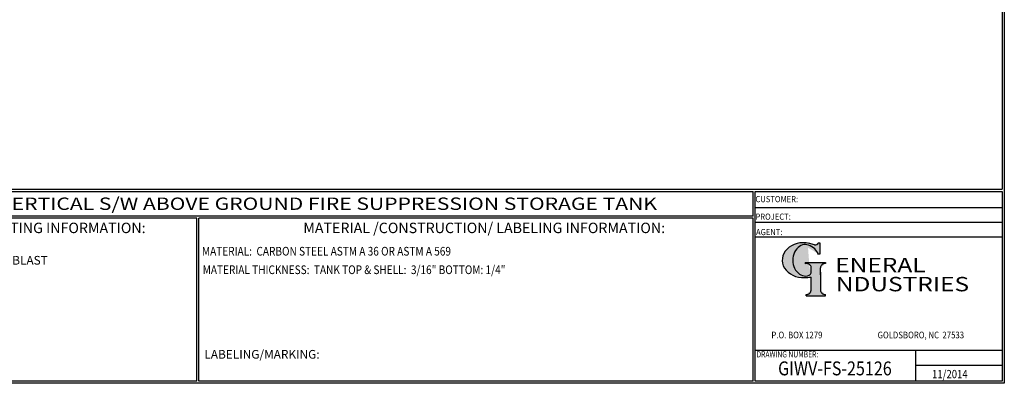
# Model space of a CAD drawing. Units: inches. Extents: x -8 to 941, y 0 to 599.
# Drawn here: x 374 to 941, y 0 to 209 of the extents above; entities that cross this region are included whole.
import ezdxf
from ezdxf.enums import TextEntityAlignment as Align

# ---------------------------------------------------------------- set-up
doc = ezdxf.new("R2010")
doc.units = ezdxf.units.IN
doc.header["$LTSCALE"] = 30
doc.header["$MEASUREMENT"] = 0
doc.layers.add('Title Block', color=9, linetype='Continuous')
doc.styles.add('BOLD2', font='arial.ttf', dxfattribs={"width": 1.25})
doc.styles.add('SMOOTH', font='ROMANS', dxfattribs={"width": 0.85})

# ---------------------------------------------------------------- blocks, each defined once
blk = doc.blocks.new('General Industries Logo.')
at = {"lineweight": 30}
h = blk.add_hatch(color=1, dxfattribs=at)
edge = h.paths.add_edge_path()
edge.add_ellipse((826.07, 70.79), major_axis=(0, 9.07), ratio=0.801796, start_angle=13.2015, end_angle=197.4008, ccw=False)
edge.add_ellipse((825.82, 76.36), major_axis=(4.32, 0), ratio=0.8, start_angle=63.9481, end_angle=109.0923, ccw=False)
edge.add_ellipse((824.28, 72.46), major_axis=(-9.4, 0), ratio=0.8, start_angle=-166.681, end_angle=-111.4298, ccw=False)
edge.add_line((833.43, 74.2), (834.32, 74.2))
edge.add_line((834.32, 74.2), (834.32, 80.86))
edge.add_line((834.32, 80.86), (833.34, 80.86))
edge.add_ellipse((831.64, 81.16), major_axis=(-1.57, 0.8), ratio=0.846871, start_angle=99.9782, end_angle=199.9438, ccw=False)
edge.add_line((831.24, 79.71), (828.11, 80.49))
edge.add_ellipse((824.83, 70.83), major_axis=(12.15, 0.02), ratio=0.825429, start_angle=74.2364, end_angle=273.2526)
edge.add_ellipse((825.37, 79.89), major_axis=(23.84, 0), ratio=0.8, start_angle=-89.5974, end_angle=-80.6016)
edge.add_line((829.26, 61.07), (829.26, 53.52))
edge.add_ellipse((826.35, 53.41), major_axis=(-2.91, 0), ratio=0.8, start_angle=91.4095, end_angle=182.7463, ccw=False)
edge.add_line((826.42, 51.08), (826.42, 50.38))
edge.add_line((826.42, 50.38), (837.6, 50.38))
edge.add_line((837.6, 50.38), (837.6, 51.08))
edge.add_ellipse((837.67, 53.41), major_axis=(-2.91, 0), ratio=0.8, start_angle=-2.7463, end_angle=88.5905, ccw=False)
edge.add_line((834.76, 53.52), (834.76, 63.91))
edge.add_line((834.76, 63.91), (834.76, 66.45))
edge.add_ellipse((837.67, 66.56), major_axis=(-2.91, 0), ratio=0.8, start_angle=-88.5905, end_angle=2.7463, ccw=False)
edge.add_line((837.6, 68.89), (837.6, 69.59))
edge.add_line((837.6, 69.59), (825.8, 69.59))
edge.add_line((825.8, 69.59), (825.8, 68.74))
edge.add_ellipse((826.62, 66.66), major_axis=(2.73, 0), ratio=0.8, start_angle=13.8568, end_angle=107.3503, ccw=False)
edge.add_line((829.26, 67.18), (829.26, 63.56))
edge.add_ellipse((826.45, 63.9), major_axis=(2.85, 0), ratio=0.8, start_angle=-50.8657, end_angle=-8.5481, ccw=False)
at = {"color": 9}
for p, q in [((797.05, 110.44), (939.31, 110.44)), ((797.05, 1.19), (797.05, 110.44)), ((797.05, 110.44), (939.13, 110.44)), ((939.31, 110.44), (939.31, 1.19)), ((797.05, 101.16), (939.31, 101.16)), ((797.05, 92.63), (939.31, 92.63)), ((797.05, 84.31), (939.31, 84.31)), ((797.05, 19.01), (939.31, 19.01)), ((889.34, 19.01), (889.34, 1.19)), ((889.34, 10.49), (939.31, 10.49)), ((939.31, 1.19), (797.05, 1.19))]:
    blk.add_line(p, q, dxfattribs=at)
at = {"color": 1}
for p, q in [((831.24, 79.71), (827.88, 80.55)), ((833.34, 80.86), (834.32, 80.86)), ((834.32, 80.86), (834.32, 74.2)), ((834.32, 74.2), (833.43, 74.2)), ((825.8, 69.59), (825.8, 68.74)), ((825.8, 69.59), (837.6, 69.59)), ((837.6, 69.59), (837.6, 68.89)), ((829.26, 63.56), (829.26, 67.18)), ((834.76, 62.36), (834.76, 66.45)), ((834.76, 63.91), (834.76, 53.52)), ((829.26, 53.52), (829.26, 61.07)), ((826.42, 50.38), (826.42, 51.08)), ((837.6, 50.38), (837.6, 51.08)), ((826.42, 50.38), (837.6, 50.38))]:
    blk.add_line(p, q, dxfattribs=at)
for centre, major_axis, ratio, start_param, end_param in [((824.83, 70.83), (12.15, 0.02), 0.825429, 1.295669, 4.769158), ((826.07, 70.79), (0, 9.07), 0.801796, 0.23041, 3.445294), ((825.82, 76.36), (4.32, 0), 0.8, 1.116105, 1.904021), ((824.28, 72.46), (-9.4, 0), 0.8, -2.909132, -1.944817), ((831.64, 81.16), (-1.57, 0.8), 0.846871, 1.74495, 3.489677), ((826.62, 66.66), (2.73, 0), 0.8, 0.241848, 1.873616), ((837.67, 66.56), (-2.91, 0), 0.8, -1.546197, 0.047933), ((826.45, 63.9), (2.85, 0), 0.8, -0.887773, -0.149192), ((825.37, 79.89), (23.84, 0), 0.8, -1.56377, -1.406763), ((826.35, 53.41), (-2.91, 0), 0.8, 1.595396, 3.189525), ((837.67, 53.41), (-2.91, 0), 0.8, -0.047933, 1.546197)]:
    blk.add_ellipse(centre, major_axis=major_axis, ratio=ratio, start_param=start_param, end_param=end_param, dxfattribs=at)
at = {"color": 1, "style": 'SMOOTH'}
for s, height, width, p in [('CUSTOMER:', 3.562, 0.9, (797.28, 104.18)), ('PROJECT:', 3.562, 0.9, (797.28, 94.08)), ('AGENT:', 3.562, 0.9, (797.57, 85.23)), ('DRAWING NUMBER:', 3.5625, 0.8, (797.85, 14.89))]:
    blk.add_text(s, height=height, dxfattribs=dict(at, width=width)).set_placement(p)
at = {"color": 1, "lineweight": 30, "style": 'BOLD2', "width": 1.25}
for s, p in [('ENERAL', (869.18, 61.3)), ('NDUSTRIES', (881.86, 50.34))]:
    blk.add_text(s, height=8.269, dxfattribs=at).set_placement(p, align=Align.BOTTOM_CENTER)
at = {"color": 1, "lineweight": 20, "style": 'SMOOTH', "width": 0.85}
for s, p in [('P.O. BOX 1279', (806.41, 25.85)), ('GOLDSBORO, NC  27533', (867.58, 25.85))]:
    blk.add_text(s, height=3.8588, dxfattribs=at).set_placement(p)
blk = doc.blocks.new('Standard Drawing Block')
at = {"color": 2, "style": 'SMOOTH', "width": 0.85}
for tag, p in [('PROJECT', (829.73, 94.5)), ('DATE', (893.02, 2.93))]:
    blk.add_attdef(tag, p, '', height=4.75, dxfattribs=at)
at = {"color": 2, "lineweight": 60, "style": 'SMOOTH', "width": 0.85}
blk.add_attdef('GI', text='', height=8, dxfattribs=at).set_placement((837.09, 8.57), align=Align.MIDDLE_CENTER)

msp = doc.modelspace()

# ---------------------------------------------------------------- linework, layer by layer
at = {"layer": 'Title Block', "color": 9}
for p, q in [((939.3125, 597.31282), (939.3125, 111.62532)), ((940.5, 598.50032), (940.5, 0)), ((1.1875, 111.62532), (939.3125, 111.62532)), ((217.63183, 110.43782), (795.86172, 110.43782)), ((795.86172, 96.1875), (795.86172, 110.43782)), ((795.86172, 96.1875), (217.63183, 96.1875)), ((475.69739, 95), (217.63183, 95)), ((475.69739, 1.1875), (475.69739, 95)), ((476.88489, 1.1875), (476.88489, 95)), ((795.86172, 95), (476.88489, 95)), ((795.86172, 1.1875), (795.86172, 95)), ((940.5, 0), (0, 0)), ((475.69739, 1.1875), (217.63183, 1.1875)), ((795.86172, 1.1875), (476.88489, 1.1875))]:
    msp.add_line(p, q, dxfattribs=at)

# ---------------------------------------------------------------- block references
msp.add_blockref('Standard Drawing Block', (5.90646, 0)).add_auto_attribs({'DATE': '11/2014', 'GI': 'GIWV-FS-25126'})
at = {"layer": 'Title Block'}
msp.add_blockref('General Industries Logo.', (0, 0), dxfattribs=at)

# ---------------------------------------------------------------- texts
at = {"layer": 'Title Block', "color": 2, "lineweight": 40, "style": 'BOLD2', "width": 1.25}
msp.add_text('25,000 GALLON VERTICAL S/W ABOVE GROUND FIRE SUPPRESSION STORAGE TANK', height=7.125, dxfattribs=at).set_placement((506.74677, 103.31266), align=Align.MIDDLE_CENTER)
at = {"layer": 'Title Block', "color": 1, "style": 'SMOOTH', "width": 0.85}
msp.add_text('MATERIAL:  CARBON STEEL ASTM A 36 OR ASTM A 569', height=5, dxfattribs=at).set_placement((478.67945, 73.47964))
at = {"layer": 'Title Block', "color": 2, "style": 'SMOOTH', "width": 0.85}
msp.add_text('MATERIAL THICKNESS:  TANK TOP & SHELL:  3/16" BOTTOM: 1/4"', height=5, dxfattribs=at).set_placement((479.10752, 62.83451))
at = {"layer": 'Title Block', "color": 1, "lineweight": 30, "char_height": 6, "width": 249.4277778, "attachment_point": 5, "style": 'SMOOTH'}
for s, insert in [('\\pt66.5,142.5;SURFACE PREPARATION/COATING INFORMATION:', (351.44105, 89.40011)), ('\\pt79.8,171;MATERIAL /CONSTRUCTION/ LABELING INFORMATION:', (641.14974, 89.40011))]:
    msp.add_mtext(s, dxfattribs=dict(at, insert=insert))
at = {"layer": 'Title Block', "color": 1, "char_height": 5, "attachment_point": 1, "style": 'SMOOTH'}
for s, insert, width in [('INTERIOR SURFACES: SSPC-SP-10 NEAR WHITE BLAST\\PTWO COATS EPOXY\\P\\PEXTERIOR SURFACES:\\P{\\C2;SSPC-SP-6 COMMERCIAL BLAST CLEAN\\PONE COAT WHITE URETHANE\\P\\C30; }', (219.53112, 73.27988), 198.6442353), ('\\pt389.5;LABELING/MARKING: ', (480.09416, 19.17589), 218.3054757)]:
    msp.add_mtext(s, dxfattribs=dict(at, insert=insert, width=width))

doc.saveas('drawing.dxf')
